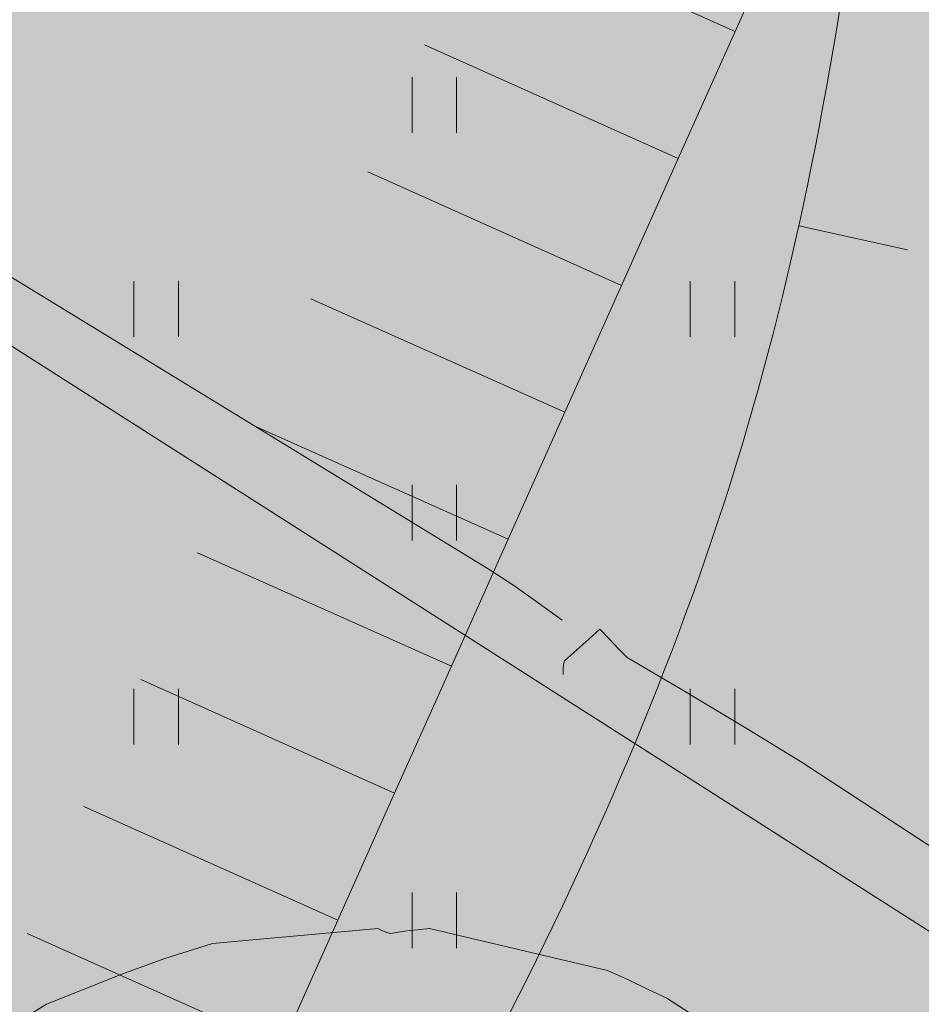
# Model space of a CAD drawing. Extents: x 548439 to 551255, y 6579428 to 6582155.
# Drawn here: x 549951 to 549967, y 6581726 to 6581744 of the extents above; entities that cross this region are included whole.
import ezdxf

# ---------------------------------------------------------------- set-up
doc = ezdxf.new("R2010")
doc.units = 0
doc.header["$LTSCALE"] = 2
doc.header["$MEASUREMENT"] = 0
doc.layers.get('0').update_dxf_attribs({"linetype": 'CONTINUOUS', "lineweight": 0})
for name, color, linetype, lineweight in [('08_1_horisontaal', 7, 'CONTINUOUS', 0), ('09_HALJASTUS', 3, 'CONTINUOUS', 0), ('AB_haljastus_madal', 63, 'CONTINUOUS', 0), ('AB_hoonestusala', 41, 'CONTINUOUS', 0), ('AB_kõnniteed', 7, 'CONTINUOUS', 0), ('AB_liiklus', 7, 'CONTINUOUS', 0), ('AB_sadeveekanal', 4, 'CONTINUOUS', 15), ('AB_sadeveekanal2', 4, 'CONTINUOUS', 15), ('CENTERLINE', 4, 'CONTINUOUS', 0)]:
    doc.layers.add(name, color=color, linetype=linetype, lineweight=lineweight)

# ---------------------------------------------------------------- blocks, each defined once
blk = doc.blocks.new('41')
for p, q in [((-0.3858653314916864, -0.4956601251674897), (-0.3858653314916864, 0.5043398748325103)), ((0.414134668507586, -0.4956601251674897), (0.414134668507586, 0.5043398748325103))]:
    blk.add_line(p, q)
blk = doc.blocks.new('A$C698202CF')
at = {"layer": 'CENTERLINE'}
for points in [[(6.32625810932818, 12.94132344210839), (6.277295109328179, 12.91843444210839), (6.23522110932818, 12.89821244210839), (6.186258109328179, 12.87532344210839)], [(6.186258109328179, 12.87532344210839), (6.164258109328179, 12.86428644210839), (6.142258109328179, 12.85302744210839), (6.120258109328179, 12.84132344210839)], [(6.120258109328179, 12.84132344210839), (6.115962109328179, 12.84032344210839), (6.111221109328179, 12.83932344210839), (6.106258109328179, 12.83832344210839)], [(6.106258109328179, 12.83832344210839), (6.107258109328178, 12.83302744210839), (6.10825810932818, 12.82728644210839), (6.109258109328179, 12.82132344210839)], [(6.096258109328179, 12.82832344210839), (6.086258109328179, 12.82428644210839), (6.07625810932818, 12.82002744210839), (6.066258109328179, 12.81532344210839)], [(6.109258109328179, 12.82132344210839), (6.110295109328179, 12.82032344210839), (6.111554109328178, 12.81932344210839), (6.113258109328179, 12.81832344210839)], [(6.066258109328179, 12.81532344210839), (5.841591109328179, 12.70199044210839), (5.748258109328178, 12.65532344210839), (5.706258109328179, 12.63532344210839)], [(6.289258109328179, 12.81532344210839), (6.270962109328179, 12.80632344210839), (6.252221109328179, 12.79732344210839), (6.23325810932818, 12.78832344210839)], [(6.23325810932818, 12.78832344210839), (6.226962109328179, 12.78428644210839), (6.220221109328179, 12.78002744210839), (6.213258109328179, 12.77532344210839)], [(6.213258109328179, 12.77532344210839), (6.197962109328179, 12.76002744210839), (6.182221109328179, 12.74428644210839), (6.166258109328179, 12.72832344210839)], [(6.166258109328179, 12.72832344210839), (6.164258109328179, 12.72428644210839), (6.162258109328179, 12.72002744210839), (6.160258109328179, 12.71532344210839)], [(6.160258109328179, 12.71532344210839), (6.159221109328179, 12.71432344210839), (6.157962109328179, 12.71332344210839), (6.156258109328179, 12.71232344210839)], [(6.156258109328179, 12.71232344210839), (6.147258109328179, 12.69432344210839), (6.138258109328179, 12.67632344210839), (6.129258109328179, 12.65832344210839)], [(6.129258109328179, 12.65832344210839), (6.124777109328178, 12.64065644210839), (6.121406109328179, 12.62432344210839), (6.116258109328179, 12.59532344210839)], [(6.116258109328179, 12.59532344210839), (6.116258109328179, 12.57732344210839), (6.116258109328179, 12.55932344210839), (6.116258109328179, 12.54132344210839)]]:
    blk.add_lwpolyline(points, dxfattribs=at)

msp = doc.modelspace()

# ---------------------------------------------------------------- hatches: boundary and pattern name
at = {"layer": 'AB_haljastus_madal'}
h = msp.add_hatch(color=256, dxfattribs=at)
edge = h.paths.add_edge_path()
edge.add_line((550035.9630344636, 6581979.860431384), (550017.0972990626, 6581937.655471598))
edge.add_line((550017.0972990626, 6581937.655471598), (550031.0132911636, 6581941.832273693))
edge.add_line((550031.0132911636, 6581941.832273693), (550011.194386945, 6581897.49585237))
edge.add_line((550011.194386945, 6581897.49585237), (549890.8122575617, 6581628.185396948))
edge.add_line((549890.8122575617, 6581628.185396948), (549911.3534667841, 6581619.003418811))
edge.add_line((549911.3534667841, 6581619.003418811), (549895.6420819532, 6581583.855127439))
edge.add_line((549895.6420819532, 6581583.855127439), (549875.1007215176, 6581593.037173167))
edge.add_line((549875.1007215176, 6581593.037173167), (549839.3616316176, 6581513.084453592))
edge.add_line((549839.3616316176, 6581513.084453592), (549751.3637999253, 6581419.754725904))
edge.add_line((549751.3637999253, 6581419.754725904), (549756.8206845025, 6581414.60959131))
edge.add_line((549756.8206845025, 6581414.60959131), (549747.8805683285, 6581405.127782596))
edge.add_line((549747.8805683285, 6581405.127782596), (549744.2426452456, 6581408.557872358))
edge.add_line((549744.2426452456, 6581408.557872358), (549747.6946178226, 6581412.219004155))
edge.add_line((549747.6946178226, 6581412.219004155), (549745.875656279, 6581413.934049031))
edge.add_line((549745.875656279, 6581413.934049031), (549736.2714049661, 6581403.747864412))
edge.add_line((549736.2714049661, 6581403.747864412), (549738.0903664946, 6581402.032819547))
edge.add_line((549738.0903664946, 6581402.032819547), (549739.4624024023, 6581403.487988772))
edge.add_line((549739.4624024023, 6581403.487988772), (549743.1003254798, 6581400.057899007))
edge.add_line((549743.1003254798, 6581400.057899007), (549734.1820921255, 6581390.599299017))
edge.add_line((549734.1820921255, 6581390.599299017), (549728.7252074966, 6581395.744433666))
edge.add_line((549728.7252074966, 6581395.744433666), (549721.1790100455, 6581387.741002884))
edge.add_line((549721.1790100455, 6581387.741002884), (549722.9979716016, 6581386.025957991))
edge.add_line((549722.9979716016, 6581386.025957991), (549712.0216843999, 6581374.384604167))
edge.add_line((549712.0216843999, 6581374.384604167), (549710.2027228123, 6581376.099649094))
edge.add_line((549710.2027228123, 6581376.099649094), (549617.6597924968, 6581277.949429768))
edge.add_line((549617.6597924968, 6581277.949429768), (549623.1166771158, 6581272.80429513))
edge.add_line((549623.1166771158, 6581272.80429513), (549614.1984437412, 6581263.345695043))
edge.add_line((549614.1984437412, 6581263.345695043), (549608.741559092, 6581268.490829708))
edge.add_line((549608.741559092, 6581268.490829708), (549573.7733249662, 6581231.403827646))
edge.add_arc((549573.7733249664, 6581231.403827645), 9.599853366654507e-10, 104.0362434679265, 435.9637565320735)
edge.add_line((549573.7733249667, 6581231.403827646), (549584.9469172973, 6581217.98111575))
edge.add_line((549584.9469172973, 6581217.98111575), (549592.5471014429, 6581208.851099269))
edge.add_line((549592.5471014429, 6581208.851099269), (549607.7474697342, 6581190.591066306))
edge.add_line((549607.7474697342, 6581190.591066306), (549620.3439037506, 6581175.459110557))
edge.add_line((549620.3439037506, 6581175.459110557), (549654.1095700805, 6581138.040987796))
edge.add_line((549654.1095700805, 6581138.040987796), (549935.1500000001, 6581436.109999999))
edge.add_line((549935.1500000001, 6581436.109999999), (549906.1599999998, 6581467.17))
edge.add_line((549906.1599999998, 6581467.17), (550026.5899999994, 6581754.08))
edge.add_line((550026.5899999994, 6581754.08), (550030.0199999996, 6581757.949999999))
edge.add_line((550030.0199999996, 6581757.949999999), (550063.9199999995, 6581777.99))
edge.add_line((550063.9199999995, 6581777.99), (550172.4713133796, 6582020.832577764))
edge.add_line((550172.4713133796, 6582020.832577764), (550035.9630344636, 6581979.860431384))
at = {"layer": 'AB_hoonestusala'}
msp.add_hatch(color=256, dxfattribs=at).paths.add_polyline_path([(549979.3130043286, 6581807.794009803), (550001.2715615457, 6581778.809860263), (550020.8878584575, 6581753.414053607), (549956.0776718097, 6581599.011573734), (549915.9181796621, 6581616.96297936), (549917.9586192345, 6581621.527692524), (549899.6997668887, 6581629.689450737), (549979.3130043289, 6581807.794009803)])
at = {"layer": 'AB_kõnniteed'}
h = msp.add_hatch(dxfattribs=at)
h.set_pattern_fill('AR-HBONE', color=256, scale=0.15, angle=19.23093862934078, style=0)
h.set_pattern_definition([(110.9152227557857, (549836.5425352826, 6581514.128741188), (-0.7746575121189987, 0.3462740806320956), [1.799999999999999, -0.5999999999999998]), (200.9152227557857, (549836.3283435664, 6581514.689206985), (-0.7746575121189987, 0.3462740806320956), [1.799999999999998, -0.5999999999999993])])
edge = h.paths.add_edge_path()
edge.add_arc((549937.1302361616, 6581731.804385837), 4.000000000320414, 197.3248446831628, 245.9152228157108)
edge.add_line((549935.4978844948, 6581728.152615302), (549937.7802411114, 6581727.132395495))
edge.add_line((549937.7802411114, 6581727.132395495), (549939.0045048642, 6581729.871223395))
edge.add_line((549939.0045048642, 6581729.871223395), (549936.7221482472, 6581730.891443201))
edge.add_line((549936.7221482472, 6581730.891443201), (549980.9063010302, 6581829.736802271))
edge.add_arc((549980.4236924271, 6581823.756243015), 6.000000006452603, 85.38644340877387, 122.3579129732433)
edge.add_line((549977.2124537637, 6581828.824570779), (549933.3117091149, 6581730.613230433))

# ---------------------------------------------------------------- linework, layer by layer
at = {"layer": '08_1_horisontaal'}
msp.add_line((549967.0095578219, 6581740.006565409), (549965.0563475221, 6581740.436646244), dxfattribs=at)
for points, knots in [([(549969.2218946741, 6581831.416328516), (549968.6353065402, 6581830.833933677), (549965.4233098829, 6581827.02199718), (549961.1638953928, 6581819.346535703), (549953.5248617895, 6581812.009395089), (549946.8444669462, 6581806.354936496), (549939.781111276, 6581803.234453678), (549933.610212531, 6581796.324749181), (549937.8141777011, 6581788.59665242), (549944.4336470643, 6581782.427175653), (549953.9452679169, 6581775.404862075), (549961.523228077, 6581764.959057191), (549967.0914901549, 6581755.453224961), (549966.1376025229, 6581745.877316745), (549964.521213316, 6581736.640650699), (549959.6606855653, 6581725.099729166), (549952.368135311, 6581713.582331998), (549943.5709903304, 6581702.127924263), (549935.7331406516, 6581693.055465748), (549930.3097995277, 6581684.771489982), (549927.5373740732, 6581675.958814289), (549927.4074598616, 6581665.091633989), (549931.6928683656, 6581657.51293357), (549934.8364775906, 6581654.328565499), (549935.2714900859, 6581653.91878185)], [199.1721107012826, 199.1721107012826, 199.1721107012826, 199.1721107012826, 201.1182146203123, 214.1750252662778, 225.1127745196219, 232.8229657879714, 240.0449246583217, 248.8668328416101, 255.9722865362878, 263.2727033373237, 276.6267820483496, 290.7587485394023, 302.2748354013107, 307.9844827725693, 319.0797734672635, 330.4584983157235, 345.2167689455031, 359.8944313225911, 373.7412933029619, 381.2002177093036, 389.3856893851087, 401.2012332609406, 412.6700361106627, 414.4408000199653, 414.4408000199653, 414.4408000199653, 414.4408000199653]), ([(549920.5912108971, 6581745.100944221), (549921.0246781413, 6581742.569554676), (549921.7765524492, 6581736.304187705), (549921.7533761321, 6581726.057829287), (549919.1011760191, 6581714.299844865), (549917.8986149662, 6581701.985806691), (549912.0776547486, 6581691.342528382), (549905.2059565664, 6581681.974383028), (549898.7915420592, 6581673.872129103), (549893.1762175497, 6581665.896092167), (549890.1319574355, 6581658.966800606), (549888.0028696675, 6581651.778853433), (549887.6158603058, 6581644.971400868), (549888.7493273739, 6581638.334277164), (549890.31367701, 6581632.023801675), (549893.405246213, 6581625.996040656), (549899.1798300886, 6581620.904405506), (549907.126813494, 6581617.487832826), (549916.661742928, 6581616.116828908), (549927.3864746256, 6581614.741996506), (549937.6033803066, 6581613.571031604), (549946.8970593552, 6581612.518903956), (549955.2445826934, 6581611.483464697), (549963.8314053457, 6581608.837287765), (549972.3656228257, 6581605.803101538), (549979.8620313674, 6581602.07692609), (549983.7621248373, 6581598.940297398), (549985.6162799398, 6581597.449103369)], [285.528510866684, 285.528510866684, 285.528510866684, 285.528510866684, 293.2365527657749, 304.4671033761124, 316.0120239013623, 329.3814612049101, 341.1105716584529, 351.7772874684804, 364.3076905006265, 372.1088139048846, 380.9585554566622, 386.8682808058987, 394.5359815786181, 401.1414203346361, 407.0101533202979, 414.017073283356, 421.0738718930822, 429.6515431183795, 439.5764907893431, 449.8540286606555, 462.1250243182615, 470.4105152432853, 477.9319745120756, 487.3025447982147, 497.2686746910714, 505.1261189617918, 512.2470179193036, 512.2470179193036, 512.2470179193036, 512.2470179193036])]:
    msp.add_open_spline(points, degree=3, knots=knots, dxfattribs=at)
at = {"layer": 'AB_liiklus'}
for points in [[(549960.3660583858, 6581748.254205508), (549964.930771551, 6581746.213765919), (549963.9105517565, 6581743.931409337), (549959.3458385904, 6581745.971848926)], [(549958.3256187969, 6581743.689492343), (549962.890331962, 6581741.649052754), (549963.9105517556, 6581743.931409338), (549959.3458385904, 6581745.971848926)], [(549958.3256187969, 6581743.689492345), (549962.890331962, 6581741.649052756), (549961.8701121676, 6581739.366696173), (549957.3053990033, 6581741.407135762)], [(549956.2851792079, 6581739.124779179), (549960.849892375, 6581737.084339591), (549961.8701121685, 6581739.366696172), (549957.3053990033, 6581741.407135761)], [(549956.2851792098, 6581739.124779181), (549960.849892375, 6581737.084339591), (549959.8296725805, 6581734.801983007), (549955.2649594162, 6581736.842422596)], [(549954.244739619, 6581734.560066014), (549958.8094527851, 6581732.519626425), (549959.8296725795, 6581734.801983008), (549955.2649594144, 6581736.842422596)], [(549954.2447396208, 6581734.560066016), (549958.8094527869, 6581732.519626427), (549957.7892329915, 6581730.237269845), (549953.2245198273, 6581732.277709433)], [(549952.2043000328, 6581729.995352849), (549956.7690131989, 6581727.954913261), (549957.7892329925, 6581730.237269844), (549953.2245198282, 6581732.277709433)], [(549952.2043000328, 6581729.995352849), (549956.7690131989, 6581727.95491326), (549955.7487934044, 6581725.672556677), (549951.1840802383, 6581727.712996268)], [(549950.1638604439, 6581725.430639683), (549954.728573609, 6581723.390200095), (549955.7487934026, 6581725.672556678), (549951.1840802374, 6581727.712996267)]]:
    msp.add_lwpolyline(points, dxfattribs=at)
at = {"layer": 'AB_sadeveekanal2'}
msp.add_line((549916.1369016019, 6581760.451830815), (550006.6540925899, 6581702.709480639), dxfattribs=at)

# ---------------------------------------------------------------- block references
at = {"layer": '09_HALJASTUS'}
for p in [(549958.4895530755, 6581742.603680913), (549953.4895530755, 6581738.938760513), (549963.4895530755, 6581738.938760514), (549958.4895530755, 6581735.273840114), (549953.4895530755, 6581731.608919713), (549963.4895530755, 6581731.608919713), (549958.4895530755, 6581727.943999312)]:
    msp.add_blockref('41', p, dxfattribs=at)
at = {"layer": 'AB_sadeveekanal', "xscale": 49.4174995678429, "yscale": 49.4174995678429, "zscale": 49.4174995678429, "rotation": 301.7733860857754}
msp.add_blockref('A$C698202CF', (549263.2272019992, 6581655.649193847), dxfattribs=at)

doc.saveas('drawing.dxf')
